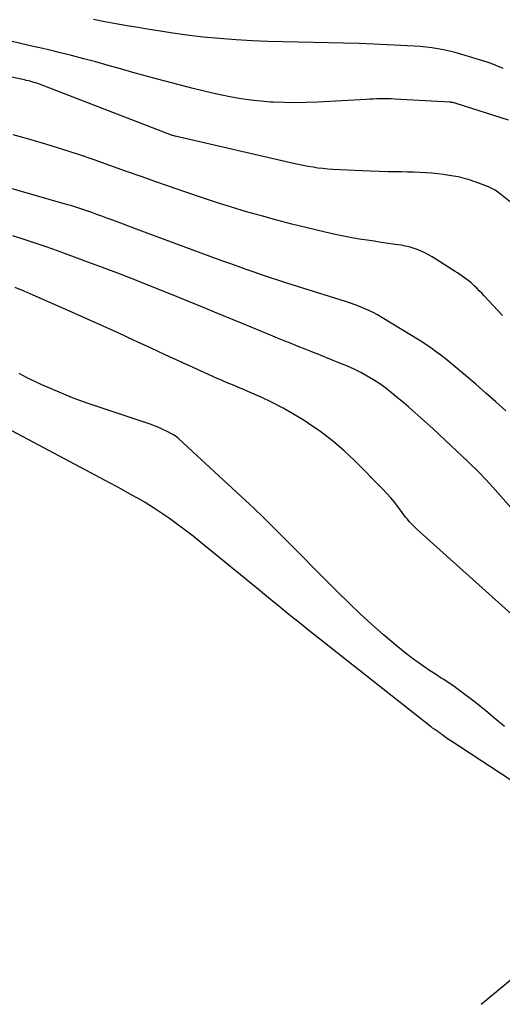
# Model space of a CAD drawing. Units: inches. Extents: x 2628043 to 2631011, y 1496279 to 1499099.
# Drawn here: x 2628450 to 2628485, y 1496339 to 1496409 of the extents above; entities that cross this region are included whole.
import ezdxf

# ---------------------------------------------------------------- set-up
doc = ezdxf.new("R2010")
doc.units = ezdxf.units.IN
doc.header["$MEASUREMENT"] = 0
doc.layers.add('Tile_2737_07_SE_contour_2ft', color=108, linetype='Continuous')

msp = doc.modelspace()

# ---------------------------------------------------------------- linework, layer by layer
at = {"layer": 'Tile_2737_07_SE_contour_2ft'}
for points in [[(2628484.559, 1496405.8, 7922), (2628484.281, 1496405.932, 7922), (2628483.999, 1496406.055, 7922), (2628483.711, 1496406.162, 7922), (2628483.419, 1496406.261, 7922), (2628481.549, 1496406.837, 7922), (2628481.142, 1496406.953, 7922), (2628480.732, 1496407.058, 7922), (2628480.319, 1496407.147, 7922), (2628479.903, 1496407.225, 7922), (2628479.484, 1496407.287, 7922), (2628479.064, 1496407.339, 7922), (2628478.643, 1496407.376, 7922), (2628478.221, 1496407.403, 7922), (2628475.348, 1496407.538, 7922), (2628474.266, 1496407.583, 7922), (2628473.184, 1496407.62, 7922), (2628472.101, 1496407.644, 7922), (2628471.019, 1496407.66, 7922), (2628469.936, 1496407.677, 7922), (2628468.854, 1496407.704, 7922), (2628467.772, 1496407.745, 7922), (2628466.691, 1496407.795, 7922), (2628465.485, 1496407.859, 7922), (2628464.319, 1496407.939, 7922), (2628463.155, 1496408.044, 7922), (2628461.995, 1496408.185, 7922), (2628460.837, 1496408.35, 7922), (2628460.121, 1496408.463, 7922), (2628459.323, 1496408.592, 7922), (2628458.527, 1496408.725, 7922), (2628457.731, 1496408.863, 7922), (2628456.936, 1496409.005, 7922), (2628456.142, 1496409.15, 7922), (2628455.348, 1496409.297, 7922)], [(2628484.954, 1496402.128, 7920), (2628481.2, 1496403.32, 7920), (2628481.145, 1496403.336, 7920), (2628481.09, 1496403.351, 7920), (2628481.034, 1496403.364, 7920), (2628480.978, 1496403.376, 7920), (2628480.922, 1496403.386, 7920), (2628480.865, 1496403.394, 7920), (2628480.808, 1496403.4, 7920), (2628480.751, 1496403.404, 7920), (2628476.829, 1496403.627, 7920), (2628476.575, 1496403.638, 7920), (2628476.32, 1496403.646, 7920), (2628476.065, 1496403.648, 7920), (2628475.81, 1496403.647, 7920), (2628475.555, 1496403.641, 7920), (2628475.3, 1496403.633, 7920), (2628475.046, 1496403.621, 7920), (2628474.791, 1496403.608, 7920), (2628471.314, 1496403.407, 7920), (2628470.523, 1496403.375, 7920), (2628469.732, 1496403.362, 7920), (2628468.941, 1496403.377, 7920), (2628468.149, 1496403.41, 7920), (2628467.966, 1496403.421, 7920), (2628467.268, 1496403.476, 7920), (2628466.573, 1496403.548, 7920), (2628465.88, 1496403.647, 7920), (2628465.19, 1496403.764, 7920), (2628464.503, 1496403.901, 7920), (2628463.819, 1496404.048, 7920), (2628463.138, 1496404.21, 7920), (2628462.459, 1496404.382, 7920), (2628459.897, 1496405.061, 7920), (2628459.019, 1496405.297, 7920), (2628458.142, 1496405.536, 7920), (2628457.267, 1496405.781, 7920), (2628456.393, 1496406.03, 7920), (2628455.518, 1496406.275, 7920), (2628454.641, 1496406.512, 7920), (2628453.761, 1496406.736, 7920), (2628452.878, 1496406.953, 7920), (2628452.525, 1496407.037, 7920), (2628451.729, 1496407.226, 7920), (2628450.933, 1496407.414, 7920), (2628450.136, 1496407.6, 7920), (2628449.339, 1496407.786, 7920)], [(2628486.047, 1496395.526, 7918), (2628484.255, 1496396.942, 7918), (2628484.169, 1496397.007, 7918), (2628484.081, 1496397.068, 7918), (2628483.991, 1496397.126, 7918), (2628483.898, 1496397.181, 7918), (2628483.804, 1496397.231, 7918), (2628483.707, 1496397.279, 7918), (2628483.609, 1496397.322, 7918), (2628483.51, 1496397.363, 7918), (2628482.574, 1496397.721, 7918), (2628482.404, 1496397.783, 7918), (2628482.233, 1496397.843, 7918), (2628482.061, 1496397.898, 7918), (2628481.888, 1496397.95, 7918), (2628481.714, 1496397.997, 7918), (2628481.538, 1496398.04, 7918), (2628481.361, 1496398.078, 7918), (2628481.184, 1496398.112, 7918), (2628480.721, 1496398.192, 7918), (2628480.309, 1496398.256, 7918), (2628479.898, 1496398.309, 7918), (2628479.484, 1496398.348, 7918), (2628479.069, 1496398.377, 7918), (2628479.04, 1496398.378, 7918), (2628478.609, 1496398.397, 7918), (2628478.179, 1496398.413, 7918), (2628477.748, 1496398.424, 7918), (2628477.317, 1496398.431, 7918), (2628476.944, 1496398.435, 7918), (2628476.327, 1496398.445, 7918), (2628475.709, 1496398.461, 7918), (2628475.092, 1496398.484, 7918), (2628474.475, 1496398.512, 7918), (2628472.414, 1496398.619, 7918), (2628472.059, 1496398.643, 7918), (2628471.706, 1496398.674, 7918), (2628471.353, 1496398.716, 7918), (2628471.001, 1496398.765, 7918), (2628470.651, 1496398.823, 7918), (2628470.301, 1496398.886, 7918), (2628469.953, 1496398.957, 7918), (2628469.606, 1496399.033, 7918), (2628461.155, 1496400.981, 7918), (2628461.133, 1496400.986, 7918), (2628461.111, 1496400.992, 7918), (2628461.09, 1496400.998, 7918), (2628461.068, 1496401.004, 7918), (2628460.983, 1496401.031, 7918), (2628460.961, 1496401.038, 7918), (2628460.94, 1496401.045, 7918), (2628460.919, 1496401.053, 7918), (2628460.898, 1496401.06, 7918), (2628451.479, 1496404.685, 7918), (2628451.349, 1496404.734, 7918), (2628451.217, 1496404.78, 7918), (2628451.085, 1496404.822, 7918), (2628450.952, 1496404.862, 7918), (2628450.818, 1496404.899, 7918), (2628450.684, 1496404.934, 7918), (2628450.548, 1496404.966, 7918), (2628450.413, 1496404.996, 7918), (2628443.46, 1496406.43, 7918)], [(2628484.525, 1496388.187, 7916), (2628483.204, 1496389.609, 7916), (2628483.033, 1496389.79, 7916), (2628482.859, 1496389.968, 7916), (2628482.682, 1496390.143, 7916), (2628482.502, 1496390.316, 7916), (2628482.433, 1496390.38, 7916), (2628482.284, 1496390.516, 7916), (2628482.13, 1496390.646, 7916), (2628481.971, 1496390.771, 7916), (2628481.809, 1496390.891, 7916), (2628481.643, 1496391.006, 7916), (2628481.476, 1496391.12, 7916), (2628481.307, 1496391.231, 7916), (2628481.137, 1496391.34, 7916), (2628479.495, 1496392.38, 7916), (2628479.238, 1496392.532, 7916), (2628478.976, 1496392.672, 7916), (2628478.706, 1496392.796, 7916), (2628478.431, 1496392.909, 7916), (2628478.148, 1496393.005, 7916), (2628477.863, 1496393.088, 7916), (2628477.573, 1496393.152, 7916), (2628477.28, 1496393.204, 7916), (2628476.866, 1496393.264, 7916), (2628476.364, 1496393.338, 7916), (2628475.862, 1496393.412, 7916), (2628475.36, 1496393.489, 7916), (2628474.858, 1496393.566, 7916), (2628474.458, 1496393.628, 7916), (2628473.758, 1496393.746, 7916), (2628473.06, 1496393.876, 7916), (2628472.366, 1496394.022, 7916), (2628471.673, 1496394.181, 7916), (2628470.586, 1496394.444, 7916), (2628469.499, 1496394.716, 7916), (2628468.415, 1496394.997, 7916), (2628467.335, 1496395.294, 7916), (2628466.258, 1496395.602, 7916), (2628465.185, 1496395.925, 7916), (2628464.116, 1496396.259, 7916), (2628463.052, 1496396.609, 7916), (2628461.992, 1496396.969, 7916), (2628459.855, 1496397.713, 7916), (2628458.739, 1496398.104, 7916), (2628457.623, 1496398.496, 7916), (2628456.508, 1496398.891, 7916), (2628455.393, 1496399.288, 7916), (2628454.276, 1496399.674, 7916), (2628453.153, 1496400.045, 7916), (2628452.023, 1496400.393, 7916), (2628450.888, 1496400.725, 7916), (2628449.621, 1496401.08, 7916)], [(2628484.754, 1496381.4, 7914), (2628484.046, 1496382.038, 7914), (2628483.333, 1496382.669, 7914), (2628482.612, 1496383.292, 7914), (2628481.885, 1496383.909, 7914), (2628481.006, 1496384.646, 7914), (2628480.714, 1496384.888, 7914), (2628480.418, 1496385.126, 7914), (2628480.119, 1496385.359, 7914), (2628479.817, 1496385.589, 7914), (2628479.51, 1496385.812, 7914), (2628479.199, 1496386.03, 7914), (2628478.882, 1496386.238, 7914), (2628478.561, 1496386.44, 7914), (2628475.906, 1496388.06, 7914), (2628475.6, 1496388.238, 7914), (2628475.29, 1496388.406, 7914), (2628474.973, 1496388.56, 7914), (2628474.652, 1496388.706, 7914), (2628474.325, 1496388.84, 7914), (2628473.996, 1496388.967, 7914), (2628473.663, 1496389.084, 7914), (2628473.327, 1496389.195, 7914), (2628469.137, 1496390.509, 7914), (2628468.553, 1496390.695, 7914), (2628467.97, 1496390.885, 7914), (2628467.389, 1496391.08, 7914), (2628466.809, 1496391.279, 7914), (2628466.231, 1496391.481, 7914), (2628465.653, 1496391.687, 7914), (2628465.077, 1496391.895, 7914), (2628464.501, 1496392.106, 7914), (2628458.978, 1496394.148, 7914), (2628458.413, 1496394.358, 7914), (2628457.848, 1496394.568, 7914), (2628457.284, 1496394.779, 7914), (2628456.72, 1496394.992, 7914), (2628456.302, 1496395.149, 7914), (2628455.947, 1496395.281, 7914), (2628455.59, 1496395.411, 7914), (2628455.232, 1496395.537, 7914), (2628454.874, 1496395.661, 7914), (2628454.514, 1496395.78, 7914), (2628454.152, 1496395.896, 7914), (2628453.789, 1496396.007, 7914), (2628453.426, 1496396.114, 7914), (2628447.539, 1496397.804, 7914)], [(2628485.107, 1496374.504, 7912), (2628484.385, 1496375.35, 7912), (2628483.643, 1496376.177, 7912), (2628482.87, 1496376.975, 7912), (2628482.077, 1496377.754, 7912), (2628480.431, 1496379.31, 7912), (2628480.002, 1496379.711, 7912), (2628479.571, 1496380.111, 7912), (2628479.136, 1496380.507, 7912), (2628478.7, 1496380.901, 7912), (2628478.26, 1496381.29, 7912), (2628477.816, 1496381.675, 7912), (2628477.367, 1496382.055, 7912), (2628476.916, 1496382.431, 7912), (2628476.601, 1496382.689, 7912), (2628476.186, 1496383.013, 7912), (2628475.761, 1496383.321, 7912), (2628475.32, 1496383.606, 7912), (2628474.868, 1496383.876, 7912), (2628474.404, 1496384.125, 7912), (2628473.934, 1496384.362, 7912), (2628473.455, 1496384.58, 7912), (2628472.971, 1496384.785, 7912), (2628471.907, 1496385.211, 7912), (2628471.415, 1496385.408, 7912), (2628470.923, 1496385.604, 7912), (2628470.43, 1496385.799, 7912), (2628469.937, 1496385.995, 7912), (2628469.444, 1496386.191, 7912), (2628468.952, 1496386.388, 7912), (2628468.461, 1496386.588, 7912), (2628467.971, 1496386.789, 7912), (2628465.902, 1496387.642, 7912), (2628465.263, 1496387.906, 7912), (2628464.623, 1496388.171, 7912), (2628463.984, 1496388.437, 7912), (2628463.345, 1496388.703, 7912), (2628462.705, 1496388.968, 7912), (2628462.065, 1496389.231, 7912), (2628461.424, 1496389.491, 7912), (2628460.782, 1496389.749, 7912), (2628459.637, 1496390.206, 7912), (2628458.419, 1496390.686, 7912), (2628457.2, 1496391.159, 7912), (2628455.976, 1496391.621, 7912), (2628454.748, 1496392.076, 7912), (2628452.765, 1496392.802, 7912), (2628451.976, 1496393.084, 7912), (2628451.185, 1496393.358, 7912), (2628450.389, 1496393.62, 7912), (2628449.591, 1496393.874, 7912)], [(2628485.39, 1496366.68, 7910), (2628478.441, 1496372.948, 7910), (2628478.292, 1496373.086, 7910), (2628478.147, 1496373.227, 7910), (2628478.005, 1496373.373, 7910), (2628477.867, 1496373.521, 7910), (2628477.733, 1496373.674, 7910), (2628477.603, 1496373.829, 7910), (2628477.477, 1496373.988, 7910), (2628477.355, 1496374.15, 7910), (2628477.086, 1496374.518, 7910), (2628476.825, 1496374.859, 7910), (2628476.553, 1496375.192, 7910), (2628476.267, 1496375.513, 7910), (2628475.972, 1496375.826, 7910), (2628473.961, 1496377.855, 7910), (2628473.192, 1496378.582, 7910), (2628472.393, 1496379.273, 7910), (2628471.551, 1496379.909, 7910), (2628470.679, 1496380.508, 7910), (2628470.365, 1496380.709, 7910), (2628469.618, 1496381.164, 7910), (2628468.859, 1496381.595, 7910), (2628468.081, 1496381.993, 7910), (2628467.291, 1496382.367, 7910), (2628466.298, 1496382.81, 7910), (2628465.994, 1496382.944, 7910), (2628465.689, 1496383.075, 7910), (2628465.383, 1496383.203, 7910), (2628465.075, 1496383.328, 7910), (2628464.767, 1496383.454, 7910), (2628464.461, 1496383.582, 7910), (2628464.157, 1496383.715, 7910), (2628463.854, 1496383.851, 7910), (2628462.459, 1496384.488, 7910), (2628461.459, 1496384.945, 7910), (2628460.461, 1496385.403, 7910), (2628459.462, 1496385.862, 7910), (2628458.465, 1496386.323, 7910), (2628458.245, 1496386.424, 7910), (2628457.137, 1496386.934, 7910), (2628456.026, 1496387.438, 7910), (2628454.913, 1496387.937, 7910), (2628453.798, 1496388.432, 7910), (2628451.029, 1496389.651, 7910), (2628450.39, 1496389.926, 7910), (2628449.748, 1496390.196, 7910)], [(2628484.66, 1496358.895, 7908), (2628483.968, 1496359.461, 7908), (2628483.326, 1496360.001, 7908), (2628482.961, 1496360.303, 7908), (2628482.592, 1496360.602, 7908), (2628482.218, 1496360.895, 7908), (2628481.841, 1496361.184, 7908), (2628481.458, 1496361.464, 7908), (2628481.071, 1496361.74, 7908), (2628480.678, 1496362.005, 7908), (2628480.281, 1496362.265, 7908), (2628480.151, 1496362.348, 7908), (2628479.733, 1496362.618, 7908), (2628479.317, 1496362.892, 7908), (2628478.905, 1496363.172, 7908), (2628478.496, 1496363.457, 7908), (2628478.094, 1496363.749, 7908), (2628477.696, 1496364.048, 7908), (2628477.307, 1496364.359, 7908), (2628476.924, 1496364.677, 7908), (2628476.01, 1496365.458, 7908), (2628475.182, 1496366.181, 7908), (2628474.368, 1496366.918, 7908), (2628473.572, 1496367.675, 7908), (2628472.789, 1496368.446, 7908), (2628468.449, 1496372.822, 7908), (2628468.21, 1496373.063, 7908), (2628467.97, 1496373.302, 7908), (2628467.728, 1496373.541, 7908), (2628467.487, 1496373.779, 7908), (2628467.243, 1496374.015, 7908), (2628466.998, 1496374.25, 7908), (2628466.751, 1496374.482, 7908), (2628466.503, 1496374.713, 7908), (2628462.41, 1496378.49, 7908), (2628461.4, 1496379.425, 7908), (2628461.286, 1496379.523, 7908), (2628461.166, 1496379.614, 7908), (2628461.04, 1496379.695, 7908), (2628460.909, 1496379.769, 7908), (2628460.589, 1496379.934, 7908), (2628460.291, 1496380.078, 7908), (2628459.99, 1496380.213, 7908), (2628459.683, 1496380.334, 7908), (2628459.372, 1496380.447, 7908), (2628454.97, 1496381.92, 7908), (2628453.956, 1496382.275, 7908), (2628453.842, 1496382.319, 7908), (2628451.65, 1496383.26, 7908), (2628451.107, 1496383.515, 7908), (2628450.837, 1496383.645, 7908), (2628450.568, 1496383.778, 7908), (2628450.301, 1496383.915, 7908), (2628450.036, 1496384.055, 7908)], [(2628490.836, 1496351.305, 7906), (2628480.821, 1496357.865, 7906), (2628480.71, 1496357.94, 7906), (2628480.6, 1496358.016, 7906), (2628480.492, 1496358.094, 7906), (2628480.384, 1496358.174, 7906), (2628480.278, 1496358.254, 7906), (2628480.224, 1496358.295, 7906), (2628480.171, 1496358.336, 7906), (2628480.117, 1496358.377, 7906), (2628480.064, 1496358.418, 7906), (2628480.01, 1496358.458, 7906), (2628479.955, 1496358.497, 7906), (2628479.899, 1496358.535, 7906), (2628479.843, 1496358.572, 7906), (2628479.825, 1496358.583, 7906), (2628479.765, 1496358.621, 7906), (2628479.706, 1496358.661, 7906), (2628479.647, 1496358.701, 7906), (2628479.589, 1496358.742, 7906), (2628479.531, 1496358.784, 7906), (2628479.473, 1496358.827, 7906), (2628479.417, 1496358.87, 7906), (2628479.36, 1496358.914, 7906), (2628470.588, 1496365.839, 7906), (2628470.15, 1496366.187, 7906), (2628469.713, 1496366.536, 7906), (2628469.278, 1496366.887, 7906), (2628468.844, 1496367.239, 7906), (2628468.411, 1496367.593, 7906), (2628467.978, 1496367.946, 7906), (2628467.545, 1496368.3, 7906), (2628467.112, 1496368.653, 7906), (2628462.987, 1496372.017, 7906), (2628462.442, 1496372.453, 7906), (2628461.891, 1496372.882, 7906), (2628461.331, 1496373.301, 7906), (2628460.767, 1496373.713, 7906), (2628460.192, 1496374.11, 7906), (2628459.61, 1496374.494, 7906), (2628459.015, 1496374.859, 7906), (2628458.412, 1496375.212, 7906), (2628458.379, 1496375.23, 7906), (2628457.752, 1496375.58, 7906), (2628457.124, 1496375.926, 7906), (2628456.493, 1496376.268, 7906), (2628455.86, 1496376.607, 7906), (2628447.306, 1496381.147, 7906)], [(2628482.988, 1496339.082, 7906), (2628485.335, 1496341.017, 7906)]]:
    msp.add_polyline3d(points, dxfattribs=at)

doc.saveas('drawing.dxf')
